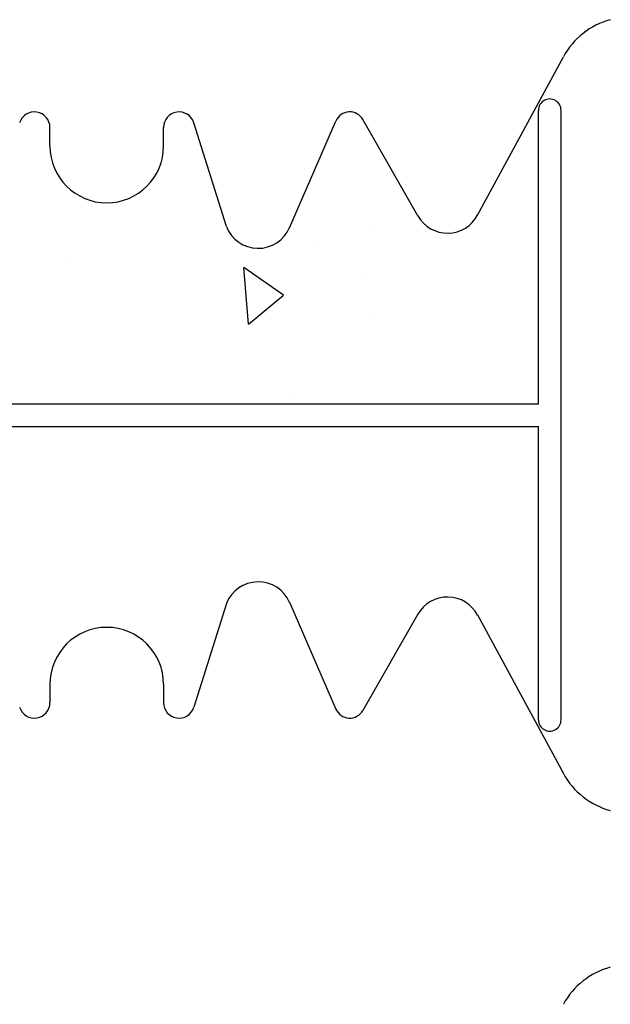
# Model space of a CAD drawing. Extents: x -1043 to 2383, y -808 to 1691.
# Drawn here: x 304 to 382, y 123 to 253 of the extents above; entities that cross this region are included whole.
import ezdxf

# ---------------------------------------------------------------- set-up
doc = ezdxf.new("R2010")
doc.units = 0
doc.header["$MEASUREMENT"] = 0
for name, color, linetype in [('5', 7, 'CONTINUOUS'), ('stone', 7, 'CONTINUOUS'), ('text_En', 7, 'CONTINUOUS')]:
    doc.layers.add(name, color=color, linetype=linetype)

# ---------------------------------------------------------------- blocks, each defined once
blk = doc.blocks.new('0601s')
at = {"layer": 'stone', "color": 7, "linetype": 'CONTINUOUS'}
for p, q in [((52592.6, -14771.9, -1.8), (52706.1, -14562.8, -1.8)), ((52673, -15020.5, -1.8), (52673, -14633.5, -1.8)), ((52703, -15437.5, -1.8), (52703, -14633.5, -1.8)), ((52261, -14786.8, -1.8), (52218.1, -14650, -1.8)), ((52344.3, -14788.4, -1.8), (52405.6, -14647.6, -1.8)), ((52513.9, -14772.8, -1.8), (52441.3, -14645.7, -1.8)), ((52028, -14680.5, -1.8), (52028, -14656.1, -1.8)), ((52178, -14680.5, -1.8), (52178, -14656.1, -1.8)), ((51533, -15020.5, -1.8), (52673, -15020.5, -1.8)), ((51533, -15050.5, -1.8), (52673, -15050.5, -1.8)), ((52673, -15437.5, -1.8), (52673, -15050.5, -1.8)), ((52261, -15284.2, -1.8), (52218.1, -15421, -1.8)), ((52344.3, -15282.5, -1.8), (52405.6, -15423.3, -1.8)), ((52513.9, -15298.2, -1.8), (52441.3, -15425.3, -1.8)), ((52592.6, -15299, -1.8), (52706.1, -15508.2, -1.8)), ((52028, -15390.5, -1.8), (52028, -15414.8, -1.8)), ((52178, -15390.5, -1.8), (52178, -15414.8, -1.8))]:
    blk.add_line(p, q, dxfattribs=at)
for centre, radius, start, end in [((52793.9, -14610.5, -1.8), 100, 105.0372, 151.5159), ((52688, -14633.5, -1.8), 15, 359.999, 179.9991), ((52007.5, -14656.1, -1.8), 20.5, 359.9998, 162.565), ((52198.5, -14656.1, -1.8), 20.5, 17.435, 180.0002), ((52423.9, -14655.6, -1.8), 20, 29.7537, 156.4742), ((52103, -14680.5, -1.8), 75, 180.0002, 269.9986), ((52103, -14680.5, -1.8), 75, 270.0014, 359.9998), ((52553, -14750.5, -1.8), 45, 209.7486, 332.1762), ((52303, -14770.5, -1.8), 45, 201.1908, 336.7603), ((52303, -15300.5, -1.8), 45, 23.2397, 158.8092), ((52553, -15320.5, -1.8), 45, 27.8238, 150.2514), ((52103, -15390.5, -1.8), 75, 90.0014, 179.9998), ((52103, -15390.5, -1.8), 75, 0.0002, 89.9986), ((52007.5, -15414.8, -1.8), 20.5, 197.435, 0.0002), ((52198.5, -15414.8, -1.8), 20.5, 179.9998, 342.565), ((52423.9, -15415.3, -1.8), 20, 203.5258, 330.2463), ((52688, -15437.5, -1.8), 15, 180.0009, 0.001), ((52793.9, -15460.5, -1.8), 100, 208.4841, 254.9628), ((52793.9, -15860.5, -1.8), 100, 105.0372, 151.5159)]:
    blk.add_arc(centre, radius, start, end, dxfattribs=at)

msp = doc.modelspace()

# ---------------------------------------------------------------- linework, layer by layer
at = {"layer": 'text_En'}
for p, q in [((350.69, 225.56), (350.69, 225.56)), ((343.2, 223.32), (343.2, 223.32)), ((310.73, 220.74), (310.73, 220.74)), ((339.11, 216.38), (333.86, 219.99)), ((334.51, 212.52), (333.86, 219.99)), ((349.49, 219.3), (349.49, 219.3)), ((334.51, 212.52), (339.11, 216.38)), ((351.14, 213.62), (351.14, 213.62)), ((339.88, 203.46), (339.88, 203.46))]:
    msp.add_line(p, q, dxfattribs=at)

# ---------------------------------------------------------------- block references
at = {"layer": '5', "xscale": 0.1, "yscale": 0.1, "zscale": 0.1}
msp.add_blockref('0601s', (-4894.52, 1704.09, -9.82), dxfattribs=at)

doc.saveas('drawing.dxf')
